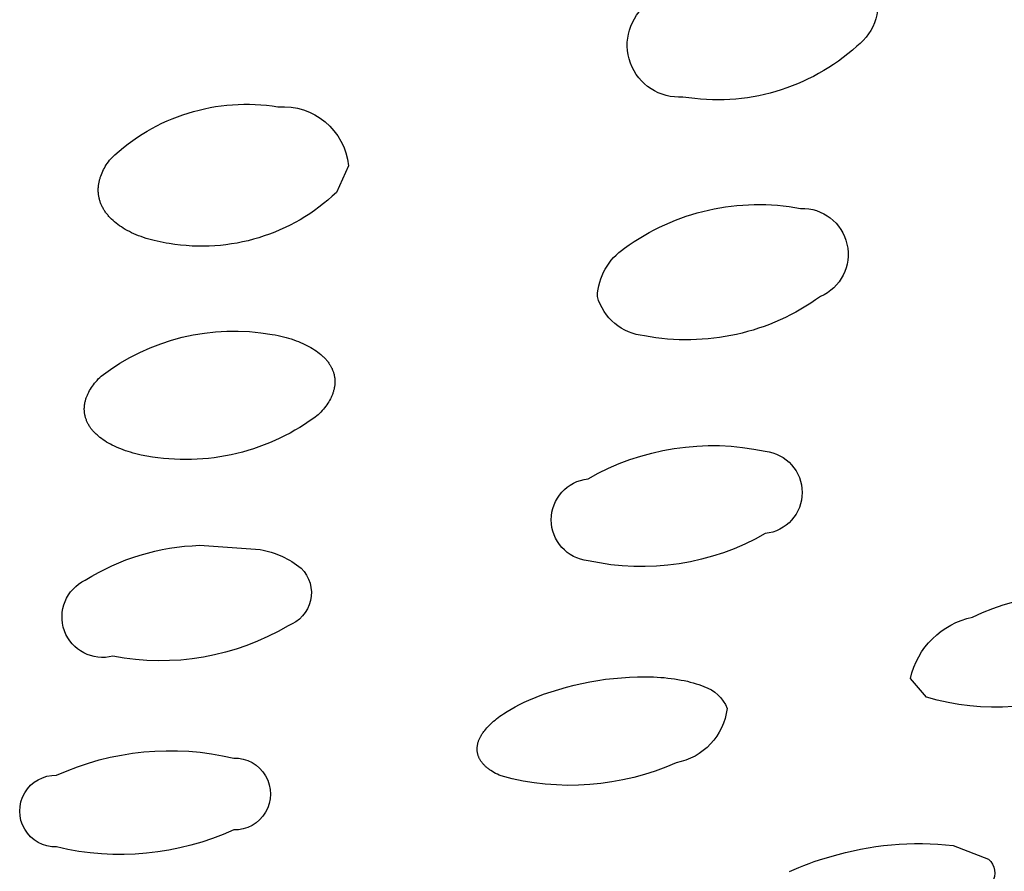
# Model space of a CAD drawing. Units: millimetres. Extents: x 0 to 61, y 352 to 497.
# Drawn here: x 30 to 31, y 438 to 439 of the extents above; entities that cross this region are included whole.
import ezdxf

# ---------------------------------------------------------------- set-up
doc = ezdxf.new("R2010")
doc.units = ezdxf.units.MM
doc.header["$MEASUREMENT"] = 0
doc.layers.add('Make2D$可见线$普通线', color=7, linetype='Continuous', true_color=0x000000)

msp = doc.modelspace()

# ---------------------------------------------------------------- linework, layer by layer
at = {"layer": 'Make2D$可见线$普通线'}
for points in [[(30.7844, 439.4911, -0.745705), (30.8396, 439.3398, -0.230032), (30.5621, 439.2586, -0.75256), (30.507, 439.4084, -0.229574), (30.7844, 439.4911)], [(29.9156, 439.2429, -0.405968), (30.0283, 439.1489), (30.009, 439.1065, -0.236266), (29.7421, 439.0248), (29.7371, 439.0256), (29.7322, 439.0264), (29.7275, 439.0274), (29.7228, 439.0284), (29.7182, 439.0295), (29.7138, 439.0306), (29.7095, 439.0318), (29.7052, 439.0331), (29.7011, 439.0345), (29.6971, 439.0359), (29.6931, 439.0373), (29.6893, 439.0389), (29.6857, 439.0405), (29.6821, 439.0421), (29.6786, 439.0438), (29.6752, 439.0456), (29.672, 439.0474), (29.6688, 439.0493), (29.6658, 439.0512), (29.6629, 439.0532), (29.6601, 439.0552), (29.6575, 439.0572), (29.6549, 439.0593), (29.6524, 439.0615), (29.6501, 439.0636), (29.649, 439.0648), (29.6479, 439.0659), (29.6469, 439.067), (29.6458, 439.0681), (29.6448, 439.0693), (29.6439, 439.0704), (29.6429, 439.0716), (29.642, 439.0728), (29.6411, 439.0739), (29.6403, 439.0751), (29.6395, 439.0763), (29.6387, 439.0775), (29.6379, 439.0787), (29.6372, 439.0799), (29.6365, 439.0811), (29.6359, 439.0823), (29.6352, 439.0835), (29.6347, 439.0847), (29.6341, 439.0859), (29.6336, 439.0872), (29.6331, 439.0884), (29.6326, 439.0896), (29.6321, 439.0908), (29.6317, 439.0921), (29.6313, 439.0933), (29.631, 439.0945), (29.6306, 439.0958), (29.6303, 439.097), (29.6301, 439.0983), (29.6298, 439.0995), (29.6296, 439.1008), (29.6294, 439.102), (29.6292, 439.1033), (29.6291, 439.1045), (29.629, 439.1058), (29.6289, 439.1071), (29.6289, 439.1083), (29.6288, 439.1096), (29.6288, 439.1109), (29.6289, 439.1121), (29.6289, 439.1134), (29.629, 439.1147), (29.6291, 439.1159), (29.6292, 439.1172), (29.6294, 439.1185), (29.6296, 439.1198), (29.6298, 439.121), (29.63, 439.1223), (29.6303, 439.1236), (29.6306, 439.1249), (29.6309, 439.1262), (29.6312, 439.1274), (29.6316, 439.1287), (29.632, 439.13), (29.6324, 439.1313), (29.6328, 439.1325), (29.6338, 439.1351), (29.6348, 439.1376), (29.636, 439.1402), (29.6373, 439.1427), (29.6386, 439.1452), (29.64, 439.1477), (29.6416, 439.1502), (29.6432, 439.1527), (29.6449, 439.1552), (29.6467, 439.1577), (29.6486, 439.1601, -0.236167), (29.9156, 439.2429)], [(30.7499, 439.0809, -0.826888), (30.7815, 438.9402, -0.206823), (30.5005, 438.8776, -0.313197), (30.4255, 438.9404, -0.240296), (30.4688, 439.0173, -0.206587), (30.7499, 439.0809)], [(29.9065, 438.8798), (29.9111, 438.879), (29.9157, 438.878), (29.9201, 438.877), (29.9244, 438.876), (29.9286, 438.8749), (29.9327, 438.8737), (29.9367, 438.8725), (29.9407, 438.8712), (29.9445, 438.8698), (29.9482, 438.8684), (29.9517, 438.867), (29.9552, 438.8655), (29.9586, 438.8639), (29.9619, 438.8623), (29.965, 438.8606), (29.9681, 438.8589), (29.971, 438.8572), (29.9738, 438.8554), (29.9766, 438.8536), (29.9792, 438.8517), (29.9816, 438.8498), (29.984, 438.8478), (29.9863, 438.8458), (29.9874, 438.8448), (29.9884, 438.8438), (29.9895, 438.8428), (29.9905, 438.8417), (29.9914, 438.8407), (29.9924, 438.8396), (29.9933, 438.8386), (29.9942, 438.8375), (29.995, 438.8364), (29.9958, 438.8353), (29.9966, 438.8342), (29.9974, 438.8331), (29.9981, 438.832), (29.9988, 438.8309), (29.9995, 438.8298), (30.0001, 438.8286), (30.0007, 438.8275), (30.0013, 438.8263), (30.0019, 438.8252), (30.0024, 438.8241), (30.0028, 438.8229), (30.0033, 438.8218), (30.0037, 438.8207), (30.0041, 438.8195), (30.0045, 438.8184), (30.0048, 438.8172), (30.0051, 438.816), (30.0054, 438.8149), (30.0056, 438.8137), (30.0058, 438.8126), (30.006, 438.8114), (30.0062, 438.8102), (30.0063, 438.809), (30.0064, 438.8079), (30.0065, 438.8067), (30.0065, 438.8055), (30.0065, 438.8043), (30.0065, 438.8032), (30.0065, 438.802), (30.0064, 438.8008), (30.0063, 438.7996), (30.0062, 438.7984), (30.006, 438.7972), (30.0059, 438.796), (30.0056, 438.7948), (30.0054, 438.7937), (30.0052, 438.7925), (30.0049, 438.7913), (30.0045, 438.7901), (30.0042, 438.7889), (30.0038, 438.7877), (30.0034, 438.7865), (30.003, 438.7853), (30.0026, 438.7841), (30.0021, 438.7829), (30.0016, 438.7818), (30.0011, 438.7806), (30.0005, 438.7794), (29.9999, 438.7782), (29.9993, 438.777), (29.998, 438.7746), (29.9967, 438.7723), (29.9952, 438.7699), (29.9936, 438.7676), (29.9919, 438.7653), (29.9901, 438.7629), (29.9882, 438.7606), (29.9862, 438.7583), (29.9842, 438.756), (29.982, 438.7538), (29.9797, 438.7515), (29.9727, 438.7463), (29.9654, 438.7412), (29.958, 438.7362), (29.9505, 438.7315), (29.9428, 438.7269), (29.9349, 438.7225), (29.9269, 438.7183), (29.9188, 438.7143), (29.9106, 438.7105), (29.9022, 438.7069), (29.8937, 438.7035), (29.8852, 438.7003), (29.8765, 438.6973), (29.8678, 438.6946), (29.8589, 438.6921), (29.8501, 438.6898), (29.8411, 438.6878), (29.8321, 438.686), (29.8231, 438.6844), (29.814, 438.6831), (29.805, 438.682), (29.7959, 438.6812), (29.7868, 438.6806), (29.7777, 438.6802), (29.7687, 438.6801), (29.7596, 438.6802), (29.7506, 438.6806), (29.7417, 438.6811), (29.7328, 438.6819), (29.724, 438.6829), (29.7152, 438.6842), (29.7065, 438.6856), (29.6974, 438.6874), (29.693, 438.6884), (29.6887, 438.6894), (29.6845, 438.6906), (29.6804, 438.6917), (29.6763, 438.6929), (29.6724, 438.6942), (29.6686, 438.6956), (29.6649, 438.697), (29.6614, 438.6984), (29.6579, 438.6999), (29.6545, 438.7014), (29.6512, 438.703), (29.6481, 438.7047), (29.645, 438.7064), (29.6421, 438.7081), (29.6393, 438.7099), (29.6365, 438.7117), (29.6339, 438.7135), (29.6314, 438.7155), (29.6291, 438.7174), (29.6268, 438.7194), (29.6257, 438.7204), (29.6247, 438.7214), (29.6236, 438.7224), (29.6226, 438.7234), (29.6217, 438.7245), (29.6207, 438.7255), (29.6198, 438.7266), (29.6189, 438.7277), (29.6181, 438.7287), (29.6172, 438.7298), (29.6165, 438.7309), (29.6157, 438.732), (29.615, 438.7331), (29.6143, 438.7342), (29.6136, 438.7353), (29.6129, 438.7365), (29.6123, 438.7376), (29.6117, 438.7387), (29.6112, 438.7399), (29.6107, 438.741), (29.6102, 438.7421), (29.6098, 438.7433), (29.6093, 438.7444), (29.6089, 438.7455), (29.6086, 438.7467), (29.6083, 438.7478), (29.608, 438.749), (29.6077, 438.7501), (29.6074, 438.7513), (29.6072, 438.7525), (29.607, 438.7536), (29.6069, 438.7548), (29.6067, 438.756), (29.6066, 438.7571), (29.6066, 438.7583), (29.6065, 438.7595), (29.6065, 438.7606), (29.6065, 438.7618), (29.6066, 438.763), (29.6066, 438.7642), (29.6067, 438.7654), (29.6069, 438.7665), (29.607, 438.7677), (29.6072, 438.7689), (29.6074, 438.7701), (29.6076, 438.7713), (29.6079, 438.7725), (29.6082, 438.7736), (29.6085, 438.7748), (29.6088, 438.776), (29.6092, 438.7772), (29.6096, 438.7784), (29.61, 438.7796), (29.6105, 438.7808), (29.6109, 438.782), (29.6115, 438.7831), (29.612, 438.7843), (29.6125, 438.7855), (29.6131, 438.7867), (29.6137, 438.7879), (29.615, 438.7902), (29.6164, 438.7926), (29.6179, 438.7949), (29.6195, 438.7973), (29.6212, 438.7996), (29.6229, 438.8019), (29.6248, 438.8042), (29.6268, 438.8065), (29.6289, 438.8088), (29.6311, 438.8111), (29.6333, 438.8133, -0.210309), (29.9065, 438.8798)], [(30.6935, 438.6933, -0.896551), (30.6935, 438.562, -0.187218), (30.4107, 438.5187, -0.900851), (30.4107, 438.6494, -0.187061), (30.6935, 438.6933)], [(29.8874, 438.5366, -0.126357), (29.9527, 438.5069, -0.551883), (29.9317, 438.4151, -0.18614), (29.6523, 438.3666, -0.913382), (29.6081, 438.4877, -0.133329), (29.7906, 438.5433), (29.8874, 438.5366)], [(31.2242, 438.3218, -0.185817), (30.951, 438.3012), (30.925, 438.331, -0.291432), (31.0242, 438.4288, -0.185475), (31.2974, 438.4501)], [(30.5954, 438.3179, -0.231063), (30.6325, 438.2832, -0.330533), (30.5511, 438.1964, -0.174312), (30.2718, 438.1753), (30.2688, 438.1766), (30.2659, 438.178), (30.2631, 438.1794), (30.2604, 438.1808), (30.2579, 438.1823), (30.2555, 438.1839), (30.2544, 438.1846), (30.2533, 438.1854), (30.2522, 438.1862), (30.2511, 438.187), (30.2501, 438.1878), (30.2491, 438.1887), (30.2481, 438.1895), (30.2472, 438.1903), (30.2463, 438.1912), (30.2454, 438.192), (30.2446, 438.1929), (30.2438, 438.1937), (30.243, 438.1946), (30.2422, 438.1955), (30.2415, 438.1964), (30.2408, 438.1973), (30.2402, 438.1982), (30.2395, 438.1991), (30.239, 438.2), (30.2384, 438.201), (30.2379, 438.2019), (30.2374, 438.2028), (30.2369, 438.2038), (30.2365, 438.2047), (30.2361, 438.2057), (30.2357, 438.2066), (30.2353, 438.2076), (30.235, 438.2086), (30.2347, 438.2096), (30.2345, 438.2105), (30.2343, 438.2115), (30.2341, 438.2125), (30.2339, 438.2135), (30.2338, 438.2145), (30.2337, 438.2155), (30.2336, 438.2166), (30.2336, 438.2176), (30.2336, 438.2186), (30.2336, 438.2196), (30.2337, 438.2207), (30.2338, 438.2217), (30.2339, 438.2227), (30.234, 438.2238), (30.2342, 438.2248), (30.2344, 438.2259), (30.2347, 438.2269), (30.2349, 438.228), (30.2352, 438.229), (30.2356, 438.2301), (30.2359, 438.2312), (30.2363, 438.2322), (30.2368, 438.2333), (30.2372, 438.2344), (30.2377, 438.2354), (30.2382, 438.2365), (30.2388, 438.2375), (30.2393, 438.2386), (30.2399, 438.2396), (30.2405, 438.2407), (30.2412, 438.2418), (30.2419, 438.2428), (30.2426, 438.2439), (30.2433, 438.2449), (30.2441, 438.246), (30.2457, 438.2481), (30.2474, 438.2502), (30.2492, 438.2522), (30.2511, 438.2543), (30.2531, 438.2564), (30.2552, 438.2584), (30.2574, 438.2605), (30.2597, 438.2625), (30.2621, 438.2645), (30.2646, 438.2666), (30.2672, 438.2686), (30.2699, 438.2705), (30.2726, 438.2725), (30.2755, 438.2745), (30.2814, 438.2783), (30.2877, 438.2821), (30.2943, 438.2858), (30.3013, 438.2894), (30.3085, 438.293), (30.316, 438.2964), (30.3277, 438.3011), (30.3396, 438.3056), (30.3516, 438.3097), (30.3638, 438.3135), (30.3761, 438.317), (30.3884, 438.3202), (30.4009, 438.323), (30.4134, 438.3255), (30.426, 438.3277), (30.4386, 438.3295), (30.4513, 438.331), (30.464, 438.3321), (30.4767, 438.3329), (30.4894, 438.3334), (30.5021, 438.3335), (30.5148, 438.3333), (30.5265, 438.3326), (30.5322, 438.3322), (30.5378, 438.3316), (30.5433, 438.3309), (30.5487, 438.3302), (30.554, 438.3294), (30.5592, 438.3284), (30.5642, 438.3274), (30.5691, 438.3263), (30.5738, 438.3251), (30.5784, 438.3239), (30.5829, 438.3225), (30.5872, 438.3211), (30.5914, 438.3195), (30.5954, 438.3179)], [(29.845, 438.2038, -1.024238), (29.845, 438.0891, -0.166243), (29.5622, 438.062, -1.026802), (29.5622, 438.1765, -0.1662), (29.845, 438.2038)], [(31.0499, 438.0423, -0.373837), (31.0553, 438.0056, -0.169828)]]:
    msp.add_lwpolyline(points, format="xyb", dxfattribs=at)
msp.add_lwpolyline([(30.732, 438.0227), (30.7395, 438.0261), (30.7472, 438.0293), (30.7551, 438.0325), (30.7633, 438.0356), (30.7716, 438.0386), (30.7802, 438.0414), (30.789, 438.0442), (30.8097, 438.0502), (30.8216, 438.0533), (30.8336, 438.056), (30.8457, 438.0585), (30.8579, 438.0607), (30.8701, 438.0626), (30.8824, 438.0642), (30.8948, 438.0654), (30.9071, 438.0664), (30.9195, 438.0671), (30.9319, 438.0674), (30.9442, 438.0674), (30.9566, 438.0671), (30.9689, 438.0665), (30.9812, 438.0656), (30.9934, 438.0644), (31.0499, 438.0423)], dxfattribs=at)

doc.saveas('drawing.dxf')
